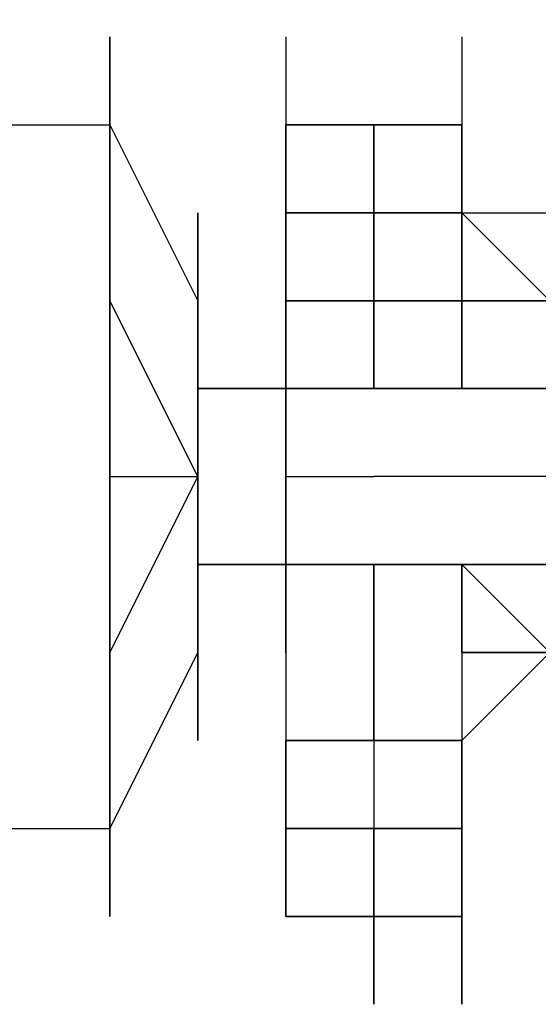
# Model space of a CAD drawing. Extents: x -2831 to 2853, y -4193 to 5095.
# Drawn here: x -1410 to -1385, y -25 to 22 of the extents above; entities that cross this region are included whole.
import ezdxf

# ---------------------------------------------------------------- set-up
doc = ezdxf.new("R2010")
doc.units = 0
doc.header["$LTSCALE"] = 5
doc.header["$PDMODE"] = 33
doc.header["$PDSIZE"] = 20
doc.layers.get('Defpoints').update_dxf_attribs({"linetype": 'CONTINUOUS'})
doc.layers.add('Lg_dim', color=7, linetype='CONTINUOUS')
doc.layers.add('Lg_prod', color=40, linetype='CONTINUOUS')
doc.styles.add('LG1', font='arial.ttf', dxfattribs={"height": 185})
doc.styles.get("Standard").update_dxf_attribs({"font": 'SIMPLEX'})
doc.dimstyles.new('LG_DIM', dxfattribs={"dimtxt": 2.5, "dimasz": 2.5, "dimexe": 1.25, "dimexo": 0.625, "dimtad": 1, "dimdec": 4, "dimdsep": 46, "dimlunit": 6, "dimtxsty": 'Standard', "dimcen": 2.5, "dimadec": 0, "dimazin": 0, "dimtfac": 1, "dimtdec": 4, "dimtmove": 0, "dimatfit": 3, "dimfxl": 0, "dimtolj": 1, "dimtzin": 0, "dimarcsym": 0})

# ---------------------------------------------------------------- blocks, each defined once
blk = doc.blocks.new('*D4')
at = {"layer": 'Defpoints', "color": 0}
for p in [(-1524.132, 1885.575), (-1524.132, -12.701), (1519.898, -12.701)]:
    blk.add_point(p, dxfattribs=at)
at = {"layer": 'Lg_dim', "color": 0, "lineweight": -2}
for p, q in [((-1524.132, -11.701), (-1524.132, 1935.575)), ((1519.898, -11.701), (1519.898, 1935.575)), ((-1404.132, 1885.575), (-327.976, 1885.575)), ((1399.898, 1885.575), (323.743, 1885.575))]:
    blk.add_line(p, q, dxfattribs=at)
at = {"layer": 'Lg_dim', "color": 0}
for points in [[(-1404.132, 1905.575), (-1404.132, 1865.575), (-1524.132, 1885.575)], [(1399.898, 1905.575), (1399.898, 1865.575), (1519.898, 1885.575)]]:
    blk.add_solid(points, dxfattribs=at)
at = {"layer": 'Lg_dim', "color": 4, "insert": (-2.117, 1885.575), "char_height": 185, "attachment_point": 5, "style": 'LG1'}
blk.add_mtext('\\A1;3040', dxfattribs=at)

msp = doc.modelspace()

# ---------------------------------------------------------------- linework, layer by layer
at = {"layer": 'Lg_prod'}
for p, q in [((-1405.5884, 16.9348), (-1405.5884, 21.1685)), ((-1405.5884, 21.1685), (-1405.5884, 16.9348)), ((-1405.5884, 16.9348), (-1405.5884, 21.1685)), ((-1405.5884, 21.1685), (-1405.5884, 16.9348)), ((-1405.5884, 16.9348), (-1405.5884, 21.1685)), ((-1405.5884, 21.1685), (-1405.5884, 16.9348)), ((-1405.5884, 16.9348), (-1405.5884, 21.1685)), ((-1405.5884, 21.1685), (-1405.5884, 16.9348)), ((-1397.121, 21.1685), (-1397.121, 12.7011)), ((-1388.6536, 21.1685), (-1388.6536, 16.9348)), ((-1414.0558, 16.9348), (-1405.5884, 16.9348)), ((-1405.5884, 8.4674), (-1405.5884, 16.9348)), ((-1405.5884, 16.9348), (-1405.5884, 8.4674)), ((-1405.5884, 16.9348), (-1401.3547, 8.4674)), ((-1405.5884, 16.9348), (-1401.3547, 8.4674)), ((-1405.5884, 16.9348), (-1401.3547, 8.4674)), ((-1392.8873, 16.9348), (-1397.121, 16.9348)), ((-1397.121, 16.9348), (-1392.8873, 16.9348)), ((-1397.121, 12.7011), (-1397.121, 16.9348)), ((-1397.121, 16.9348), (-1397.121, 12.7011)), ((-1397.121, 16.9348), (-1392.8873, 16.9348)), ((-1397.121, 12.7011), (-1397.121, 16.9348)), ((-1397.121, 16.9348), (-1392.8873, 16.9348)), ((-1397.121, 12.7011), (-1397.121, 16.9348)), ((-1397.121, 16.9348), (-1397.121, 8.4674)), ((-1392.8873, 8.4674), (-1392.8873, 16.9348)), ((-1392.8873, 16.9348), (-1392.8873, 8.4674)), ((-1392.8873, 16.9348), (-1388.6536, 16.9348)), ((-1388.6536, 16.9348), (-1392.8873, 16.9348)), ((-1392.8873, 16.9348), (-1392.8873, 12.7011)), ((-1388.6536, 16.9348), (-1392.8873, 16.9348)), ((-1392.8873, 16.9348), (-1388.6536, 16.9348)), ((-1392.8873, 16.9348), (-1392.8873, 12.7011)), ((-1388.6536, 12.7011), (-1388.6536, 16.9348)), ((-1388.6536, 16.9348), (-1388.6536, 12.7011)), ((-1388.6536, 16.9348), (-1388.6536, 12.7011)), ((-1388.6536, 16.9348), (-1388.6536, 8.4674)), ((-1388.6536, 12.7011), (-1388.6536, 16.9348)), ((-1388.6536, 16.9348), (-1388.6536, 12.7011)), ((-1388.6536, 12.7011), (-1388.6536, 16.9348)), ((-1388.6536, 16.9348), (-1388.6536, 12.7011)), ((-1388.6536, 12.7011), (-1388.6536, 16.9348)), ((-1388.6536, 16.9348), (-1388.6536, 12.7011)), ((-1388.6536, 12.7011), (-1388.6536, 16.9348)), ((-1388.6536, 12.7011), (-1388.6536, 16.9348)), ((-1388.6536, 16.9348), (-1388.6536, 12.7011)), ((-1388.6536, 12.7011), (-1388.6536, 16.9348)), ((-1388.6536, 16.9348), (-1388.6536, 12.7011)), ((-1388.6536, 12.7011), (-1388.6536, 16.9348)), ((-1388.6536, 16.9348), (-1388.6536, 12.7011)), ((-1388.6536, 12.7011), (-1388.6536, 16.9348)), ((-1388.6536, 16.9348), (-1388.6536, 12.7011)), ((-1388.6536, 12.7011), (-1388.6536, 16.9348)), ((-1388.6536, 16.9348), (-1388.6536, 12.7011)), ((-1388.6536, 12.7011), (-1388.6536, 16.9348)), ((-1388.6536, 16.9348), (-1388.6536, 12.7011)), ((-1388.6536, 16.9348), (-1388.6536, 12.7011)), ((-1401.3547, 12.7011), (-1401.3547, 8.4674)), ((-1401.3547, 8.4674), (-1401.3547, 12.7011)), ((-1397.121, 12.7011), (-1397.121, 8.4674)), ((-1397.121, 4.2337), (-1397.121, 12.7011)), ((-1397.121, 12.7011), (-1397.121, 8.4674)), ((-1397.121, 12.7011), (-1397.121, 8.4674)), ((-1397.121, 12.7011), (-1397.121, 8.4674)), ((-1397.121, 12.7011), (-1397.121, 8.4674)), ((-1392.8873, 12.7011), (-1397.121, 12.7011)), ((-1392.8873, 12.7011), (-1397.121, 12.7011)), ((-1392.8873, 12.7011), (-1397.121, 12.7011)), ((-1397.121, 12.7011), (-1392.8873, 12.7011)), ((-1392.8873, 12.7011), (-1397.121, 12.7011)), ((-1392.8873, 12.7011), (-1392.8873, 8.4674)), ((-1392.8873, 8.4674), (-1392.8873, 12.7011)), ((-1392.8873, 12.7011), (-1392.8873, 8.4674)), ((-1392.8873, 8.4674), (-1392.8873, 12.7011)), ((-1392.8873, 12.7011), (-1392.8873, 8.4674)), ((-1392.8873, 12.7011), (-1392.8873, 8.4674)), ((-1392.8873, 8.4674), (-1392.8873, 12.7011)), ((-1392.8873, 12.7011), (-1392.8873, 4.2337)), ((-1392.8873, 4.2337), (-1392.8873, 12.7011)), ((-1392.8873, 12.7011), (-1392.8873, 4.2337)), ((-1392.8873, 4.2337), (-1392.8873, 12.7011)), ((-1392.8873, 12.7011), (-1388.6536, 12.7011)), ((-1392.8873, 8.4674), (-1392.8873, 12.7011)), ((-1392.8873, 8.4674), (-1392.8873, 12.7011)), ((-1392.8873, 12.7011), (-1392.8873, 8.4674)), ((-1392.8873, 8.4674), (-1392.8873, 12.7011)), ((-1392.8873, 12.7011), (-1392.8873, 8.4674)), ((-1392.8873, 8.4674), (-1392.8873, 12.7011)), ((-1392.8873, 12.7011), (-1392.8873, 8.4674)), ((-1388.6536, 12.7011), (-1392.8873, 12.7011)), ((-1388.6536, 12.7011), (-1392.8873, 12.7011)), ((-1388.6536, 12.7011), (-1392.8873, 12.7011)), ((-1392.8873, 12.7011), (-1388.6536, 12.7011)), ((-1388.6536, 12.7011), (-1392.8873, 12.7011)), ((-1388.6536, 12.7011), (-1392.8873, 12.7011)), ((-1388.6536, 8.4674), (-1388.6536, 12.7011)), ((-1388.6536, 12.7011), (-1388.6536, 8.4674)), ((-1388.6536, 8.4674), (-1388.6536, 12.7011)), ((-1388.6536, 12.7011), (-1384.4199, 8.4674)), ((-1388.6536, 12.7011), (-1388.6536, 8.4674)), ((-1388.6536, 12.7011), (-1384.4199, 12.7011)), ((-1388.6536, 12.7011), (-1388.6536, 8.4674)), ((-1388.6536, 8.4674), (-1388.6536, 12.7011)), ((-1388.6536, 12.7011), (-1388.6536, 4.2337)), ((-1388.6536, 12.7011), (-1384.4199, 8.4674)), ((-1388.6536, 8.4674), (-1388.6536, 12.7011)), ((-1388.6536, 8.4674), (-1388.6536, 12.7011)), ((-1388.6536, 12.7011), (-1388.6536, 8.4674)), ((-1405.5884, 0), (-1405.5884, 8.4674)), ((-1405.5884, 8.4674), (-1405.5884, 0)), ((-1401.3547, 0), (-1405.5884, 8.4674)), ((-1401.3547, 8.4674), (-1401.3547, 4.2337)), ((-1401.3547, 4.2337), (-1401.3547, 8.4674)), ((-1401.3547, 8.4674), (-1401.3547, 4.2337)), ((-1401.3547, 8.4674), (-1401.3547, 4.2337)), ((-1397.121, 8.4674), (-1397.121, 4.2337)), ((-1397.121, 8.4674), (-1397.121, 0)), ((-1397.121, 8.4674), (-1397.121, 4.2337)), ((-1397.121, 4.2337), (-1397.121, 8.4674)), ((-1397.121, 8.4674), (-1397.121, 4.2337)), ((-1397.121, 4.2337), (-1397.121, 8.4674)), ((-1397.121, 8.4674), (-1397.121, 4.2337)), ((-1397.121, 4.2337), (-1397.121, 8.4674)), ((-1397.121, 8.4674), (-1397.121, 4.2337)), ((-1397.121, 4.2337), (-1397.121, 8.4674)), ((-1397.121, 8.4674), (-1397.121, 4.2337)), ((-1397.121, 8.4674), (-1397.121, 4.2337)), ((-1397.121, 8.4674), (-1392.8873, 8.4674)), ((-1392.8873, 8.4674), (-1397.121, 8.4674)), ((-1397.121, 8.4674), (-1397.121, 4.2337)), ((-1397.121, 4.2337), (-1397.121, 8.4674)), ((-1397.121, 8.4674), (-1397.121, 4.2337)), ((-1397.121, 4.2337), (-1397.121, 8.4674)), ((-1397.121, 8.4674), (-1397.121, 4.2337)), ((-1397.121, 8.4674), (-1397.121, 4.2337)), ((-1397.121, 8.4674), (-1397.121, 4.2337)), ((-1392.8873, 8.4674), (-1397.121, 8.4674)), ((-1392.8873, 8.4674), (-1397.121, 8.4674)), ((-1397.121, 8.4674), (-1397.121, 4.2337)), ((-1397.121, 8.4674), (-1397.121, 4.2337)), ((-1392.8873, 8.4674), (-1392.8873, 4.2337)), ((-1392.8873, 4.2337), (-1392.8873, 8.4674)), ((-1392.8873, 8.4674), (-1392.8873, 4.2337)), ((-1392.8873, 8.4674), (-1388.6536, 8.4674)), ((-1388.6536, 8.4674), (-1392.8873, 8.4674)), ((-1392.8873, 4.2337), (-1392.8873, 8.4674)), ((-1392.8873, 8.4674), (-1392.8873, 4.2337)), ((-1388.6536, 8.4674), (-1392.8873, 8.4674)), ((-1392.8873, 4.2337), (-1392.8873, 8.4674)), ((-1392.8873, 8.4674), (-1392.8873, 4.2337)), ((-1392.8873, 4.2337), (-1392.8873, 8.4674)), ((-1392.8873, 8.4674), (-1392.8873, 4.2337)), ((-1388.6536, 8.4674), (-1388.6536, 4.2337)), ((-1388.6536, 8.4674), (-1388.6536, 4.2337)), ((-1384.4199, 8.4674), (-1388.6536, 8.4674)), ((-1388.6536, 4.2337), (-1388.6536, 8.4674)), ((-1388.6536, 8.4674), (-1384.4199, 8.4674)), ((-1384.4199, 8.4674), (-1388.6536, 8.4674)), ((-1388.6536, 8.4674), (-1384.4199, 8.4674)), ((-1388.6536, 4.2337), (-1388.6536, 8.4674)), ((-1388.6536, 8.4674), (-1388.6536, 4.2337)), ((-1384.4199, 8.4674), (-1388.6536, 8.4674)), ((-1388.6536, 8.4674), (-1384.4199, 8.4674)), ((-1388.6536, 4.2337), (-1388.6536, 8.4674)), ((-1388.6536, 8.4674), (-1388.6536, 4.2337)), ((-1401.3547, 0), (-1401.3547, 4.2337)), ((-1401.3547, 4.2337), (-1401.3547, 0)), ((-1401.3547, 0), (-1401.3547, 4.2337)), ((-1401.3547, 4.2337), (-1401.3547, 0)), ((-1401.3547, 0), (-1401.3547, 4.2337)), ((-1397.121, 4.2337), (-1401.3547, 4.2337)), ((-1401.3547, 4.2337), (-1397.121, 4.2337)), ((-1397.121, 4.2337), (-1401.3547, 4.2337)), ((-1401.3547, 4.2337), (-1397.121, 4.2337)), ((-1401.3547, 4.2337), (-1397.121, 4.2337)), ((-1397.121, 4.2337), (-1392.8873, 4.2337)), ((-1392.8873, 4.2337), (-1397.121, 4.2337)), ((-1397.121, 0), (-1397.121, 4.2337)), ((-1392.8873, 4.2337), (-1397.121, 4.2337)), ((-1397.121, 4.2337), (-1397.121, 0)), ((-1397.121, 4.2337), (-1397.121, 0)), ((-1397.121, 4.2337), (-1397.121, 0)), ((-1392.8873, 4.2337), (-1397.121, 4.2337)), ((-1392.8873, 4.2337), (-1388.6536, 4.2337)), ((-1388.6536, 4.2337), (-1392.8873, 4.2337)), ((-1388.6536, 4.2337), (-1392.8873, 4.2337)), ((-1392.8873, 4.2337), (-1388.6536, 4.2337)), ((-1388.6536, 4.2337), (-1392.8873, 4.2337)), ((-1384.4199, 4.2337), (-1388.6536, 4.2337)), ((-1388.6536, 4.2337), (-1384.4199, 4.2337)), ((-1384.4199, 4.2337), (-1388.6536, 4.2337)), ((-1384.4199, 4.2337), (-1388.6536, 4.2337)), ((-1405.5884, -8.4674), (-1405.5884, 0)), ((-1405.5884, 0), (-1405.5884, -8.4674)), ((-1401.3547, 0), (-1405.5884, -8.4674)), ((-1405.5884, -8.4674), (-1401.3547, 0)), ((-1405.5884, 0), (-1401.3547, 0)), ((-1401.3547, 0), (-1401.3547, -4.2337)), ((-1401.3547, 0), (-1401.3547, -4.2337)), ((-1401.3547, -4.2337), (-1401.3547, 0)), ((-1401.3547, -4.2337), (-1401.3547, 0)), ((-1397.121, 0), (-1397.121, -4.2337)), ((-1397.121, 0), (-1397.121, -8.4674)), ((-1397.121, 0), (-1397.121, -4.2337)), ((-1397.121, 0), (-1397.121, -4.2337)), ((-1397.121, 0), (-1392.8873, 0)), ((-1397.121, -4.2337), (-1397.121, 0)), ((-1388.6536, 0), (-1392.8873, 0)), ((-1384.4199, 0), (-1388.6536, 0)), ((-1401.3547, -8.4674), (-1401.3547, -4.2337)), ((-1401.3547, -8.4674), (-1401.3547, -4.2337)), ((-1401.3547, -4.2337), (-1401.3547, -8.4674)), ((-1401.3547, -4.2337), (-1401.3547, -8.4674)), ((-1401.3547, -4.2337), (-1397.121, -4.2337)), ((-1397.121, -4.2337), (-1401.3547, -4.2337)), ((-1401.3547, -4.2337), (-1397.121, -4.2337)), ((-1397.121, -4.2337), (-1401.3547, -4.2337)), ((-1397.121, -4.2337), (-1397.121, -8.4674)), ((-1392.8873, -4.2337), (-1397.121, -4.2337)), ((-1397.121, -4.2337), (-1392.8873, -4.2337)), ((-1397.121, -8.4674), (-1397.121, -4.2337)), ((-1397.121, -4.2337), (-1392.8873, -4.2337)), ((-1397.121, -8.4674), (-1397.121, -4.2337)), ((-1397.121, -4.2337), (-1397.121, -8.4674)), ((-1392.8873, -4.2337), (-1397.121, -4.2337)), ((-1397.121, -4.2337), (-1392.8873, -4.2337)), ((-1392.8873, -4.2337), (-1397.121, -4.2337)), ((-1397.121, -4.2337), (-1397.121, -8.4674)), ((-1397.121, -4.2337), (-1397.121, -12.7011)), ((-1397.121, -4.2337), (-1397.121, -8.4674)), ((-1392.8873, -4.2337), (-1397.121, -4.2337)), ((-1397.121, -4.2337), (-1397.121, -8.4674)), ((-1392.8873, -4.2337), (-1397.121, -4.2337)), ((-1392.8873, -4.2337), (-1397.121, -4.2337)), ((-1392.8873, -4.2337), (-1388.6536, -4.2337)), ((-1388.6536, -4.2337), (-1392.8873, -4.2337)), ((-1392.8873, -4.2337), (-1388.6536, -4.2337)), ((-1388.6536, -4.2337), (-1392.8873, -4.2337)), ((-1392.8873, -4.2337), (-1388.6536, -4.2337)), ((-1392.8873, -4.2337), (-1392.8873, -8.4674)), ((-1392.8873, -8.4674), (-1392.8873, -4.2337)), ((-1392.8873, -4.2337), (-1392.8873, -12.7011)), ((-1392.8873, -12.7011), (-1392.8873, -4.2337)), ((-1392.8873, -4.2337), (-1392.8873, -12.7011)), ((-1392.8873, -12.7011), (-1392.8873, -4.2337)), ((-1392.8873, -4.2337), (-1388.6536, -4.2337)), ((-1392.8873, -8.4674), (-1392.8873, -4.2337)), ((-1392.8873, -8.4674), (-1392.8873, -4.2337)), ((-1384.4199, -4.2337), (-1388.6536, -4.2337)), ((-1388.6536, -4.2337), (-1388.6536, -8.4674)), ((-1384.4199, -4.2337), (-1388.6536, -4.2337)), ((-1388.6536, -4.2337), (-1384.4199, -4.2337)), ((-1388.6536, -4.2337), (-1384.4199, -4.2337)), ((-1388.6536, -4.2337), (-1384.4199, -4.2337)), ((-1388.6536, -4.2337), (-1388.6536, -8.4674)), ((-1388.6536, -4.2337), (-1384.4199, -8.4674)), ((-1388.6536, -8.4674), (-1388.6536, -4.2337)), ((-1388.6536, -4.2337), (-1388.6536, -8.4674)), ((-1388.6536, -4.2337), (-1388.6536, -8.4674)), ((-1388.6536, -4.2337), (-1388.6536, -12.7011)), ((-1388.6536, -4.2337), (-1388.6536, -12.7011)), ((-1405.5884, -8.4674), (-1405.5884, -16.9348)), ((-1405.5884, -16.9348), (-1405.5884, -8.4674)), ((-1401.3547, -8.4674), (-1405.5884, -16.9348)), ((-1405.5884, -16.9348), (-1401.3547, -8.4674)), ((-1405.5884, -16.9348), (-1401.3547, -8.4674)), ((-1401.3547, -12.7011), (-1401.3547, -8.4674)), ((-1401.3547, -8.4674), (-1401.3547, -12.7011)), ((-1397.121, -8.4674), (-1397.121, -12.7011)), ((-1397.121, -8.4674), (-1397.121, -12.7011)), ((-1392.8873, -12.7011), (-1392.8873, -8.4674)), ((-1392.8873, -8.4674), (-1392.8873, -12.7011)), ((-1392.8873, -12.7011), (-1392.8873, -8.4674)), ((-1392.8873, -8.4674), (-1392.8873, -16.9348)), ((-1392.8873, -8.4674), (-1392.8873, -12.7011)), ((-1392.8873, -12.7011), (-1392.8873, -8.4674)), ((-1388.6536, -8.4674), (-1384.4199, -8.4674)), ((-1384.4199, -8.4674), (-1388.6536, -8.4674)), ((-1388.6536, -12.7011), (-1384.4199, -8.4674)), ((-1388.6536, -8.4674), (-1388.6536, -12.7011)), ((-1388.6536, -8.4674), (-1388.6536, -12.7011)), ((-1388.6536, -8.4674), (-1384.4199, -8.4674)), ((-1384.4199, -8.4674), (-1388.6536, -8.4674)), ((-1388.6536, -8.4674), (-1384.4199, -8.4674)), ((-1384.4199, -8.4674), (-1388.6536, -8.4674)), ((-1388.6536, -8.4674), (-1388.6536, -16.9348)), ((-1397.121, -12.7011), (-1397.121, -16.9348)), ((-1397.121, -12.7011), (-1392.8873, -12.7011)), ((-1392.8873, -12.7011), (-1397.121, -12.7011)), ((-1397.121, -12.7011), (-1397.121, -16.9348)), ((-1397.121, -12.7011), (-1397.121, -16.9348)), ((-1397.121, -12.7011), (-1397.121, -16.9348)), ((-1397.121, -12.7011), (-1392.8873, -12.7011)), ((-1397.121, -12.7011), (-1392.8873, -12.7011)), ((-1397.121, -12.7011), (-1397.121, -16.9348)), ((-1397.121, -12.7011), (-1397.121, -16.9348)), ((-1397.121, -12.7011), (-1392.8873, -12.7011)), ((-1397.121, -12.7011), (-1397.121, -16.9348)), ((-1397.121, -16.9348), (-1397.121, -12.7011)), ((-1397.121, -12.7011), (-1397.121, -16.9348)), ((-1397.121, -12.7011), (-1397.121, -16.9348)), ((-1397.121, -16.9348), (-1397.121, -12.7011)), ((-1397.121, -12.7011), (-1397.121, -16.9348)), ((-1392.8873, -12.7011), (-1397.121, -12.7011)), ((-1397.121, -12.7011), (-1397.121, -16.9348)), ((-1397.121, -16.9348), (-1397.121, -12.7011)), ((-1397.121, -12.7011), (-1397.121, -16.9348)), ((-1392.8873, -12.7011), (-1388.6536, -12.7011)), ((-1388.6536, -12.7011), (-1392.8873, -12.7011)), ((-1388.6536, -12.7011), (-1392.8873, -12.7011)), ((-1392.8873, -12.7011), (-1388.6536, -12.7011)), ((-1392.8873, -12.7011), (-1388.6536, -12.7011)), ((-1392.8873, -12.7011), (-1392.8873, -16.9348)), ((-1388.6536, -12.7011), (-1392.8873, -12.7011)), ((-1388.6536, -16.9348), (-1388.6536, -12.7011)), ((-1388.6536, -12.7011), (-1388.6536, -16.9348)), ((-1388.6536, -16.9348), (-1388.6536, -12.7011)), ((-1388.6536, -12.7011), (-1388.6536, -16.9348)), ((-1388.6536, -12.7011), (-1388.6536, -16.9348)), ((-1388.6536, -16.9348), (-1388.6536, -12.7011)), ((-1414.0558, -16.9348), (-1405.5884, -16.9348)), ((-1405.5884, -16.9348), (-1405.5884, -21.1685)), ((-1405.5884, -16.9348), (-1405.5884, -21.1685)), ((-1405.5884, -16.9348), (-1405.5884, -21.1685)), ((-1405.5884, -16.9348), (-1405.5884, -21.1685)), ((-1405.5884, -21.1685), (-1405.5884, -16.9348)), ((-1405.5884, -16.9348), (-1405.5884, -21.1685)), ((-1405.5884, -21.1685), (-1405.5884, -16.9348)), ((-1405.5884, -16.9348), (-1405.5884, -21.1685)), ((-1392.8873, -16.9348), (-1397.121, -16.9348)), ((-1392.8873, -16.9348), (-1397.121, -16.9348)), ((-1397.121, -16.9348), (-1392.8873, -16.9348)), ((-1397.121, -16.9348), (-1392.8873, -16.9348)), ((-1397.121, -16.9348), (-1392.8873, -16.9348)), ((-1397.121, -21.1685), (-1397.121, -16.9348)), ((-1397.121, -16.9348), (-1397.121, -21.1685)), ((-1392.8873, -16.9348), (-1392.8873, -21.1685)), ((-1388.6536, -16.9348), (-1392.8873, -16.9348)), ((-1388.6536, -16.9348), (-1392.8873, -16.9348)), ((-1392.8873, -16.9348), (-1388.6536, -16.9348)), ((-1392.8873, -21.1685), (-1392.8873, -16.9348)), ((-1392.8873, -16.9348), (-1392.8873, -21.1685)), ((-1392.8873, -21.1685), (-1392.8873, -16.9348)), ((-1392.8873, -16.9348), (-1392.8873, -25.4022)), ((-1392.8873, -16.9348), (-1392.8873, -21.1685)), ((-1392.8873, -21.1685), (-1392.8873, -16.9348)), ((-1392.8873, -16.9348), (-1392.8873, -21.1685)), ((-1388.6536, -16.9348), (-1392.8873, -16.9348)), ((-1388.6536, -21.1685), (-1388.6536, -16.9348)), ((-1388.6536, -16.9348), (-1388.6536, -21.1685)), ((-1388.6536, -25.4022), (-1388.6536, -16.9348)), ((-1388.6536, -16.9348), (-1388.6536, -21.1685)), ((-1388.6536, -16.9348), (-1388.6536, -21.1685)), ((-1397.121, -21.1685), (-1392.8873, -21.1685)), ((-1392.8873, -21.1685), (-1397.121, -21.1685)), ((-1397.121, -21.1685), (-1392.8873, -21.1685)), ((-1392.8873, -21.1685), (-1388.6536, -21.1685)), ((-1392.8873, -25.4022), (-1392.8873, -21.1685)), ((-1392.8873, -21.1685), (-1392.8873, -25.4022)), ((-1392.8873, -25.4022), (-1392.8873, -21.1685)), ((-1392.8873, -21.1685), (-1392.8873, -25.4022)), ((-1388.6536, -21.1685), (-1392.8873, -21.1685)), ((-1392.8873, -25.4022), (-1392.8873, -21.1685)), ((-1392.8873, -21.1685), (-1392.8873, -25.4022)), ((-1392.8873, -25.4022), (-1392.8873, -21.1685)), ((-1392.8873, -21.1685), (-1392.8873, -25.4022)), ((-1392.8873, -25.4022), (-1392.8873, -21.1685)), ((-1392.8873, -21.1685), (-1392.8873, -25.4022)), ((-1392.8873, -25.4022), (-1392.8873, -21.1685)), ((-1392.8873, -21.1685), (-1392.8873, -25.4022)), ((-1388.6536, -21.1685), (-1392.8873, -21.1685)), ((-1388.6536, -21.1685), (-1392.8873, -21.1685)), ((-1388.6536, -25.4022), (-1388.6536, -21.1685)), ((-1388.6536, -21.1685), (-1388.6536, -25.4022)), ((-1388.6536, -25.4022), (-1388.6536, -21.1685)), ((-1388.6536, -21.1685), (-1388.6536, -25.4022)), ((-1388.6536, -25.4022), (-1388.6536, -21.1685)), ((-1388.6536, -21.1685), (-1388.6536, -25.4022))]:
    msp.add_line(p, q, dxfattribs=at)

# ---------------------------------------------------------------- dimensions: what is measured, and where the dimension line sits
at = {"layer": 'Lg_dim'}
dim = msp.add_linear_dim(base=(-1524.132, 1885.5746), p1=(1519.8983, -12.7011), p2=(-1524.132, -12.7011), dimstyle='LG_DIM', override={"dimtxt": 185, "dimasz": 120, "dimexe": 50, "dimexo": 1, "dimgap": 50, "dimtad": 0, "dimtih": 1, "dimtoh": 1, "dimdec": 0, "dimrnd": 10, "dimlunit": 2, "dimtxsty": 'LG1', "dimclrt": 4, "dimadec": 4, "dimtdec": 0}, dxfattribs=at)
dim.commit()
dim.dimension.update_dxf_attribs({"geometry": '*D4', "text_midpoint": (-2.1169, 1885.5746)})

doc.saveas('drawing.dxf')
